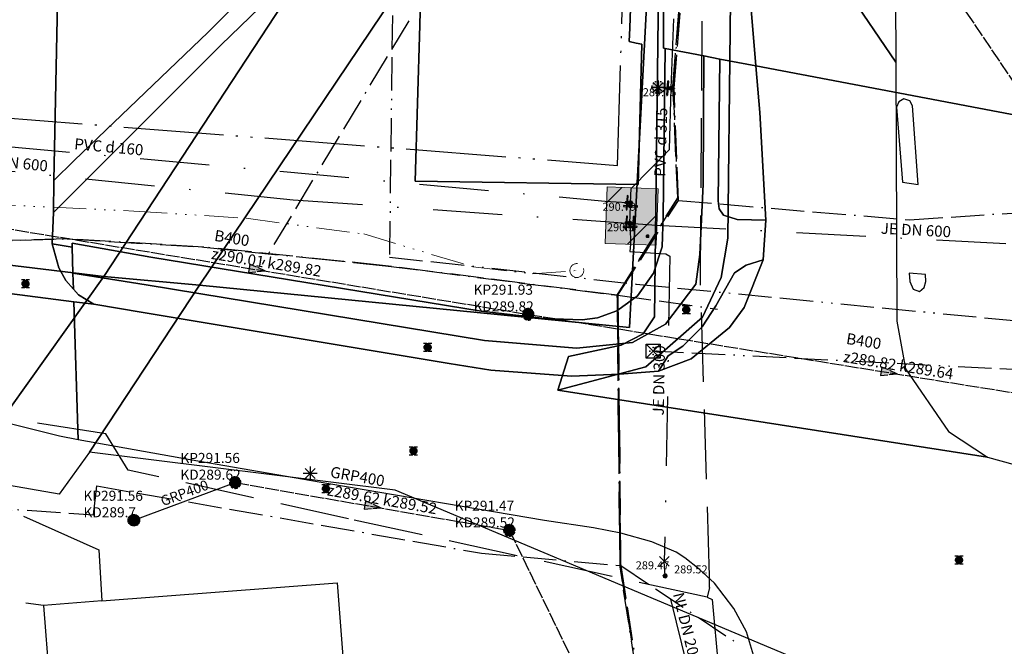
# Model space of a CAD drawing. Units: metres. Extents: x 459875 to 462098, y 98797 to 100349.
# Drawn here: x 461594 to 461665, y 99435 to 99480 of the extents above; entities that cross this region are included whole.
import ezdxf

# ---------------------------------------------------------------- set-up
doc = ezdxf.new("R2010")
doc.units = ezdxf.units.M
doc.header["$MEASUREMENT"] = 0
for name, pattern in [('ACAD_ISO05W100', [34, 24, -3, 0.5, -3, 0.5, -3]), ('ACAD_ISO11W100', [33.5, 12, -3, 12, -3, 0.5, -3]), ('ACAD_ISO13W100', [37, 12, -3, 12, -3, 0.5, -3, 0.5, -3]), ('ACAD_ISO14W100', [25.5, 12, -3, 0.5, -3, 0.5, -3, 0.5, -3]), ('ACAD_ISO15W100', [40.5, 12, -3, 12, -3, 0.5, -3, 0.5, -3, 0.5, -3]), ('DASHDOT', [1, 0.5, -0.25, 0, -0.25]), ('KANAL_F', [1, 1, 0]), ('PLIN', [7, 5, -2])]:
    doc.linetypes.add(name, pattern=pattern)
doc.layers.get('0').update_dxf_attribs({"color": 255})
for name, color, linetype in [('_K_JAVNA RAZSVETLJAVA', 11, 'ACAD_ISO11W100'), ('_K_KANAL', 162, 'KANAL_F'), ('_K_PLIN', 70, 'PLIN'), ('_K_VODA', 140, 'DASHDOT'), ('DIG_TOP', 253, 'Continuous'), ('DKN', 6, 'Continuous'), ('EL_JASKI_DE_LJUBLJANA_MESTO', 1, 'Continuous'), ('ELEKTRIKA', 1, 'Continuous'), ('KA_KingOra_KA_PJASEK', 53, 'Continuous'), ('KA_KingOra_KA_PODSEK', 53, 'Continuous'), ('KA_PFWA', 53, 'Continuous'), ('TE_NOTRANJA TRASA', 213, 'Continuous'), ('TELEKOM', 2, 'ACAD_ISO15W100'), ('VO_KingOra_VO_KOMPON', 150, 'Continuous'), ('VO_KingOra_VO_LOM_NIVELETE', 150, 'Continuous'), ('VO_KingOra_VO_TLORIS', 150, 'Continuous'), ('VO_KingOra_VO_ZASUNI', 150, 'Continuous'), ('VO_PFWA', 150, 'Continuous')]:
    doc.layers.add(name, color=color, linetype=linetype)
doc.layers.add('K_T2', color=6, linetype='ACAD_ISO14W100', lineweight=15)

# ---------------------------------------------------------------- blocks, each defined once
blk = doc.blocks.new('324020_00_')
at = {"color": 0}
for points in [[(-0.1, -0.1), (-0.1, 0.1), (0.1, 0.1), (0.1, -0.1), (-0.1, -0.1)], [(-0.1, -0.1), (0.1, 0.1)], [(-0.1, 0.1), (0.1, -0.1)]]:
    blk.add_lwpolyline(points, dxfattribs=at)
for p in [(-0.05, 0), (0, 0.05), (0.05, 0), (0, -0.05)]:
    blk.add_point(p, dxfattribs=at)
blk = doc.blocks.new('Puscica')
at = {"true_color": 0x000000}
h = blk.add_hatch(color=18, dxfattribs=at)
h.dxf.hatch_style = 1
h.paths.add_polyline_path([(1.07, 0), (-0.89, 0.52), (-0.89, -0.52)])
at = {"color": 18, "true_color": 0x000000}
for points in [[(-0.89, 0.52), (-0.89, -0.52)], [(1.07, 0), (-0.89, 0.52)], [(1.07, 0), (-0.89, -0.52)]]:
    blk.add_lwpolyline(points, dxfattribs=at)
blk = doc.blocks.new('Mesto prevzema')
at = {"true_color": 0xf0f0f0}
h = blk.add_hatch(color=7, dxfattribs=at)
edge = h.paths.add_edge_path()
edge.add_arc((0, 0), 0.15, 0, 360)
at = {"layer": 'KA_PFWA', "true_color": 0xf0f0f0}
h = blk.add_hatch(color=7, dxfattribs=at)
edge = h.paths.add_edge_path()
edge.add_arc((0, 0), 2, 0, 90, ccw=False)
edge.add_arc((0, 0), 2, -90, 0, ccw=False)
edge.add_arc((0, 0), 2, 180, 270, ccw=False)
edge.add_arc((0, 0), 2, 90, 180, ccw=False)
at = {"color": 18, "linetype": 'ByBlock', "true_color": 0x000000}
for p, q in [((-1.2, 1.2), (1.2, 1.2)), ((1.2, -1.2), (-1.2, -1.2))]:
    blk.add_line(p, q, dxfattribs=at)
blk.add_lwpolyline([(0, 2, -0.414214), (2, 0, -0.414214), (0, -2, -0.414214), (-2, 0, -0.414214)], format="xyb", close=True, dxfattribs=at)
blk = doc.blocks.new('Požiralnik')
at = {"true_color": 0xf0f0f0}
h = blk.add_hatch(color=7, dxfattribs=at)
edge = h.paths.add_edge_path()
edge.add_arc((0, 0), 0.15, 0, 360)
at = {"layer": 'KA_PFWA', "true_color": 0xf0f0f0}
h = blk.add_hatch(color=7, dxfattribs=at)
edge = h.paths.add_edge_path()
edge.add_arc((0, 0), 1, 0, 90, ccw=False)
edge.add_arc((0, 0), 1, -90, 0, ccw=False)
edge.add_arc((0, 0), 1, 180, 270, ccw=False)
edge.add_arc((0, 0), 1, 90, 180, ccw=False)
at = {"color": 18, "linetype": 'ByBlock', "true_color": 0x000000}
for p, q in [((-1.2, 1.2), (1.2, 1.2)), ((1.2, -1.2), (-1.2, -1.2))]:
    blk.add_line(p, q, dxfattribs=at)
blk.add_lwpolyline([(0, 1, -0.414214), (1, 0, -0.414214), (0, -1, -0.414214), (-1, 0, -0.414214)], format="xyb", close=True, dxfattribs=at)
at = {"color": 7, "true_color": 0xf0f0f0}
blk.add_circle((0, 0), 1, dxfattribs=at)
blk = doc.blocks.new('RJ')
at = {"true_color": 0xffffff}
h = blk.add_hatch(color=7, dxfattribs=at)
edge = h.paths.add_edge_path()
edge.add_arc((0, 0), 0.15, 0, 360)
at = {"layer": 'KA_PFWA', "true_color": 0xffffff}
h = blk.add_hatch(color=7, dxfattribs=at)
edge = h.paths.add_edge_path()
edge.add_arc((0, 0), 2, 0, 90, ccw=False)
edge.add_arc((0, 0), 2, -90, 0, ccw=False)
edge.add_arc((0, 0), 2, 180, 270, ccw=False)
edge.add_arc((0, 0), 2, 90, 180, ccw=False)
at = {"color": 18, "linetype": 'ByBlock', "true_color": 0x000000}
for p, q in [((-1.2, 1.2), (1.2, 1.2)), ((1.2, -1.2), (-1.2, -1.2))]:
    blk.add_line(p, q, dxfattribs=at)
blk.add_lwpolyline([(0, 2, -0.414214), (2, 0, -0.414214), (0, -2, -0.414214), (-2, 0, -0.414214)], format="xyb", close=True, dxfattribs=at)
blk = doc.blocks.new('Zasun')
at = {"layer": 'VO_PFWA', "true_color": 0xff0000}
h = blk.add_hatch(color=1, dxfattribs=at)
h.dxf.hatch_style = 1
h.paths.add_polyline_path([(2, -0.16), (2, 0.16), (0.39, 0.16, -0.096583), (0.43, 0, -0.096583), (0.39, -0.16)])
h.paths.add_polyline_path([(-0.39, -0.16, -0.096583), (-0.43, 0, -0.096583), (-0.39, 0.16), (-2, 0.16), (-2, -0.16)])
at = {"color": 1, "true_color": 0xff0000}
blk.add_lwpolyline([(2, -0.16), (2, 0.16), (-2, 0.16), (-2, -0.16), (2, -0.16)], dxfattribs=at)
blk.add_circle((0, 0), 0.426, dxfattribs=at)
blk = doc.blocks.new('Hidrant_talni')
at = {"true_color": 0x0000ff}
h = blk.add_hatch(color=5, dxfattribs=at)
h.dxf.hatch_style = 1
edge = h.paths.add_edge_path()
edge.add_arc((0, 0), 2, 0, 360)
at = {"color": 5, "true_color": 0x0000ff}
blk.add_circle((0, 0), 2, dxfattribs=at)

msp = doc.modelspace()

# ---------------------------------------------------------------- hatches: boundary and pattern name
at = {"layer": 'VO_KingOra_VO_KOMPON', "transparency": 33554687}
for points in [[(461640.908, 99475.114), (461640.901, 99475.16), (461640.879, 99475.202), (461640.846, 99475.235), (461640.804, 99475.257), (461640.758, 99475.264), (461640.712, 99475.257), (461640.67, 99475.235), (461640.637, 99475.202), (461640.615, 99475.16), (461640.608, 99475.114), (461640.615, 99475.068), (461640.637, 99475.026), (461640.67, 99474.993), (461640.712, 99474.971), (461640.758, 99474.964), (461640.804, 99474.971), (461640.846, 99474.993), (461640.879, 99475.026), (461640.901, 99475.068)], [(461637.987, 99466.872), (461637.98, 99466.918), (461637.958, 99466.96), (461637.925, 99466.993), (461637.883, 99467.015), (461637.837, 99467.022), (461637.791, 99467.015), (461637.749, 99466.993), (461637.716, 99466.96), (461637.694, 99466.918), (461637.687, 99466.872), (461637.694, 99466.826), (461637.716, 99466.784), (461637.749, 99466.751), (461637.791, 99466.729), (461637.837, 99466.722), (461637.883, 99466.729), (461637.925, 99466.751), (461637.958, 99466.784), (461637.98, 99466.826)], [(461637.944, 99465.4), (461637.937, 99465.446), (461637.915, 99465.488), (461637.882, 99465.521), (461637.84, 99465.543), (461637.794, 99465.55), (461637.748, 99465.543), (461637.706, 99465.521), (461637.673, 99465.488), (461637.651, 99465.446), (461637.644, 99465.4), (461637.651, 99465.354), (461637.673, 99465.312), (461637.706, 99465.279), (461637.748, 99465.257), (461637.794, 99465.25), (461637.84, 99465.257), (461637.882, 99465.279), (461637.915, 99465.312), (461637.937, 99465.354)], [(461639.164, 99464.468), (461639.159, 99464.499), (461639.145, 99464.527), (461639.123, 99464.549), (461639.095, 99464.563), (461639.064, 99464.568), (461639.033, 99464.563), (461639.005, 99464.549), (461638.983, 99464.527), (461638.969, 99464.499), (461638.964, 99464.468), (461638.969, 99464.437), (461638.983, 99464.409), (461639.005, 99464.387), (461639.033, 99464.373), (461639.064, 99464.368), (461639.095, 99464.373), (461639.123, 99464.387), (461639.145, 99464.409), (461639.159, 99464.437)]]:
    msp.add_hatch(color=256, dxfattribs=at).paths.add_polyline_path(points)
at = {"layer": 'VO_KingOra_VO_LOM_NIVELETE', "transparency": 33554687}
msp.add_hatch(color=256, dxfattribs=at).paths.add_polyline_path([(461640.472, 99440.02), (461640.465, 99440.066), (461640.443, 99440.108), (461640.41, 99440.141), (461640.368, 99440.163), (461640.322, 99440.17), (461640.276, 99440.163), (461640.234, 99440.141), (461640.201, 99440.108), (461640.179, 99440.066), (461640.172, 99440.02), (461640.179, 99439.974), (461640.201, 99439.932), (461640.234, 99439.899), (461640.276, 99439.877), (461640.322, 99439.87), (461640.368, 99439.877), (461640.41, 99439.899), (461640.443, 99439.932), (461640.465, 99439.974)])
at = {"layer": 'VO_KingOra_VO_TLORIS', "transparency": 33554432}
msp.add_hatch(color=256, dxfattribs=at).paths.add_polyline_path([(461636.144, 99468.015), (461636.003, 99463.951), (461639.686, 99463.824), (461639.826, 99467.888)])
at = {"layer": 'VO_KingOra_VO_TLORIS', "transparency": 33554687}
h = msp.add_hatch(dxfattribs=at)
h.set_pattern_fill('LINE', color=256, angle=45, style=0)
h.set_pattern_definition([(45, (0, 0), (-2.24506403, 2.24506403), [])])
h.paths.add_polyline_path([(461636.144, 99468.015), (461636.003, 99463.951), (461639.686, 99463.824), (461639.826, 99467.888)])

# ---------------------------------------------------------------- linework, layer by layer
at = {"layer": '_K_JAVNA RAZSVETLJAVA', "ltscale": 0.2}
for points in [[(461645.65, 99632.92), (461645.88, 99604.33), (461645.01, 99592.95), (461642.66, 99554.17), (461642.35, 99545.84), (461643.18, 99504.09), (461640.89, 99475.24), (461641.23, 99467.23), (461636.88, 99460.22), (461637.08, 99440.67), (461639.75, 99423.39)], [(461639.75, 99423.39), (461637.08, 99440.67), (461636.88, 99460.22), (461641.23, 99467.23), (461640.89, 99475.24), (461643.18, 99504.09), (461642.35, 99545.84), (461642.66, 99554.17), (461625.15, 99557.13), (461611.88, 99557.45), (461612.26, 99570.02), (461617.33, 99569.86)], [(461640.98, 99475.13), (461643.29, 99504.09)], [(461640.98, 99475.13), (461643.29, 99504.09)], [(461621.86, 99479.97), (461611.3, 99462.44)], [(461621.86, 99479.97), (461611.3, 99462.44)], [(461641.28, 99467.04), (461640.98, 99475.13)], [(461641.28, 99467.04), (461640.98, 99475.13)], [(461636.93, 99460.22), (461641.28, 99467.04)], [(461636.93, 99460.22), (461641.28, 99467.04)], [(461641.28, 99467.04), (461657.92, 99465.65)], [(461657.92, 99465.65), (461668.38, 99466.34)], [(461584.58, 99463.95), (461587.32, 99463.95), (461588.36, 99464.25), (461590.9, 99464.09), (461597.27, 99464.28), (461607.1, 99463.69), (461614.91, 99462.88), (461620.18, 99462.35), (461636.93, 99460.22), (461637.13, 99440.77), (461639.8, 99423.49)], [(461636.88, 99460.22), (461620.18, 99462.35), (461607.1, 99463.69), (461597.27, 99464.28), (461590.9, 99464.09), (461588.36, 99464.25), (461587.32, 99463.95)], [(461637.13, 99440.77), (461636.93, 99460.22)], [(461636.93, 99460.22), (461644.09, 99459.23)], [(461637.13, 99440.77), (461636.93, 99460.22)], [(461636.93, 99460.22), (461644.09, 99459.23)], [(461560.34, 99455.84), (461585.83, 99450.15), (461587.7, 99445.21), (461599.16, 99444.42), (461599.41, 99446.5)], [(461599.41, 99446.5), (461627.11, 99441.66)], [(461599.41, 99446.5), (461627.11, 99441.66)], [(461627.11, 99441.66), (461637.13, 99440.77)], [(461627.11, 99441.66), (461637.13, 99440.77)], [(461637.13, 99440.77), (461639.8, 99423.49)], [(461637.13, 99440.77), (461639.8, 99423.49)], [(461637.13, 99440.77), (461645.28, 99435.34)], [(461637.13, 99440.77), (461639.8, 99423.49)], [(461637.13, 99440.77), (461645.28, 99435.34)]]:
    msp.add_lwpolyline(points, dxfattribs=at)
at = {"layer": '_K_KANAL'}
for points in [[(461661.372, 99481.538), (461682.37, 99450.466)], [(461591.353, 99465.282), (461630.469, 99458.848)], [(461630.469, 99458.848), (461682.37, 99450.466)], [(461609.36, 99446.74), (461629.11, 99443.3)], [(461629.11, 99443.3), (461642.15, 99416.46)]]:
    msp.add_lwpolyline(points, dxfattribs=at)
at = {"layer": '_K_PLIN'}
msp.add_line((461643.531, 99439.195), (461643.344, 99438.492), dxfattribs=at)
for points in [[(461643.531, 99439.195), (461643.531, 99440), (461642.875, 99460.953), (461643.094, 99493.359), (461643.187, 99500)], [(461643.344, 99438.492), (461617.531, 99444.125), (461601.656, 99447.633), (461600.063, 99450.258), (461589.594, 99451.859), (461578.094, 99452.961), (461566.437, 99453.68), (461556.188, 99453.555), (461546.5, 99453.047), (461536.156, 99452.883), (461531.719, 99453.008), (461520.563, 99454.531), (461509.125, 99455.664), (461482.063, 99458.883), (461459.75, 99461.852)], [(461643.344, 99438.492), (461643.719, 99438.328), (461644.688, 99427.836), (461670.531, 99422.5), (461680.931, 99420.396), (461682.59, 99419.94)]]:
    msp.add_lwpolyline(points, dxfattribs=at)
at = {"layer": '_K_VODA', "ltscale": 10}
for points in [[(461640.758, 99475.114), (461641.693, 99500)], [(461637.879, 99467.897), (461640.631, 99470.712), (461640.758, 99475.114)], [(461640.326, 99475.178), (461639.326, 99475.178)], [(461640.18, 99475.532), (461639.472, 99474.824)], [(461639.472, 99475.532), (461640.18, 99474.824)], [(461639.826, 99475.678), (461639.826, 99474.678)], [(461640.758, 99475.114), (461640.509, 99475.131), (461639.826, 99475.178)], [(461549.854, 99472.426), (461578.49, 99470.649), (461613.539, 99467.093), (461636.017, 99465.527)], [(461563.776, 99472.531), (461592.459, 99470.978), (461636.017, 99466.999)], [(461637.837, 99466.872), (461637.879, 99467.897)], [(461636.017, 99466.999), (461637.588, 99466.889), (461637.837, 99466.872)], [(461637.794, 99465.4), (461637.83, 99466.622), (461637.837, 99466.872)], [(461636.017, 99465.527), (461637.545, 99465.418), (461637.794, 99465.4)], [(461637.794, 99465.4), (461637.801, 99465.15), (461637.837, 99463.886)], [(461637.794, 99465.4), (461638.043, 99465.383), (461639.699, 99465.273)], [(461639.699, 99465.273), (461670.177, 99463.664), (461676.379, 99463.26)], [(461637.837, 99463.886), (461637.794, 99463.378), (461640.377, 99463.209), (461640.673, 99463.04), (461640.267, 99441.069)], [(461615.121, 99447.753), (461614.413, 99447.045)], [(461614.413, 99447.753), (461615.121, 99447.045)], [(461614.767, 99447.899), (461614.767, 99446.899)], [(461615.267, 99447.399), (461614.267, 99447.399)], [(461640.322, 99440.02), (461640.267, 99441.069)], [(461641.978, 99432.893), (461641.928, 99433.491), (461640.322, 99440.02)]]:
    msp.add_lwpolyline(points, dxfattribs=at)
at = {"layer": 'DIG_TOP'}
for points in [[(461640.33, 99477.97), (461640.22, 99477.99), (461640.21, 99482.44), (461640.53, 99500), (461640.72, 99528.27), (461641.22, 99546.34), (461641.59, 99551.05), (461641.76, 99556.67), (461642.74, 99556.41), (461643.6, 99556.08), (461644.52, 99555.5), (461645.49, 99554.4), (461646.01, 99553.52), (461646.32, 99552.6), (461646.47, 99551.43), (461645.82, 99531.48), (461645.6, 99521.18), (461645.46, 99512.32), (461645.38, 99494.66), (461646.86, 99476.73), (461644.27, 99477.22), (461643.11, 99477.44)], [(461628.24, 99501), (461627.02, 99500.76), (461621.87, 99491.73), (461613.73, 99483.61), (461613.88, 99483.58), (461608.35, 99478.23), (461597.72, 99467.62), (461596.28, 99466.18), (461596.31, 99468.48), (461597.78, 99469.93), (461607.41, 99479.16), (461612.2, 99483.93), (461611.98, 99483.98), (461620.72, 99492.78), (461626.66, 99502.59), (461628.25, 99503.05)], [(461597.62, 99463.69), (461597.63, 99463.96), (461603.29, 99462.97), (461627.07, 99459.07), (461631.66, 99458.55), (461634.36, 99458.46), (461635.46, 99458.6), (461636.84, 99459.11), (461637.62, 99459.65), (461638.33, 99460.18), (461639.5, 99461.81), (461640.11, 99463.71), (461640.18, 99465.91), (461640.33, 99477.97), (461643.11, 99477.44), (461643.06, 99468.22), (461642.82, 99463.16), (461642.53, 99461.02), (461640.35, 99458.14), (461637.98, 99456.83), (461633.95, 99456.41), (461627.32, 99456.97), (461602.95, 99460.98), (461597.68, 99461.81)], [(461597.68, 99461.81), (461602.95, 99460.98), (461627.32, 99456.97), (461633.95, 99456.41), (461637.98, 99456.83), (461640.35, 99458.14), (461642.53, 99461.02), (461642.82, 99463.16), (461643.06, 99468.22), (461643.11, 99477.44), (461644.27, 99477.22), (461644.14, 99467.01), (461644.22, 99466.45), (461644.54, 99465.98), (461645.52, 99465.68), (461647.57, 99465.63), (461647.38, 99462.77), (461646.16, 99462.39), (461645.32, 99461.83), (461643.99, 99459.45), (461643, 99457.94), (461641.59, 99456.56), (461640.55, 99455.85), (461639.85, 99454.77), (461637.05, 99454.54), (461633.59, 99454.39), (461627.77, 99454.83), (461624.77, 99455.32), (461602.74, 99458.97), (461599.19, 99459.57), (461598.09, 99460.25), (461597.72, 99460.66)], [(461644.27, 99477.22), (461646.86, 99476.73), (461647.14, 99473.37), (461647.57, 99465.63), (461645.52, 99465.68), (461644.54, 99465.98), (461644.22, 99466.45), (461644.14, 99467.01)], [(461658.54, 99468.2), (461658.14, 99473.85), (461657.96, 99474.22), (461657.52, 99474.35), (461657.15, 99474.15), (461656.99, 99473.76), (461657.41, 99468.37)], [(461596.19, 99463.92), (461597.62, 99463.69), (461597.68, 99461.81), (461597.72, 99460.66), (461597.16, 99461.29), (461596.66, 99462.19)], [(461639.85, 99454.77), (461640.55, 99455.85), (461641.59, 99456.56), (461643, 99457.94), (461643.99, 99459.45), (461645.32, 99461.83), (461646.16, 99462.39), (461647.38, 99462.77), (461646.02, 99459.33), (461644.97, 99457.89), (461642.2, 99455.64)], [(461659.07, 99461.71), (461657.91, 99461.81), (461657.94, 99461.22), (461658.2, 99460.67), (461658.64, 99460.48), (461658.97, 99460.77), (461659.1, 99461.22)]]:
    msp.add_lwpolyline(points, close=True, dxfattribs=at)
for points in [[(461666.21, 99473.06), (461646.86, 99476.73), (461645.38, 99494.66), (461645.46, 99512.32), (461645.6, 99521.18), (461645.82, 99531.48), (461646.47, 99551.43)], [(461638.59, 99503.07), (461637.78, 99479.47), (461637.74, 99478.47), (461638.24, 99478.36), (461638.65, 99478.28), (461638.38, 99468.2), (461622.32, 99468.43), (461622.66, 99479.66), (461622.71, 99481.68)], [(461622.71, 99481.68), (461622.66, 99479.66), (461622.32, 99468.43), (461638.38, 99468.2), (461638.65, 99478.28), (461638.24, 99478.36), (461637.74, 99478.47), (461637.78, 99479.47), (461638.59, 99503.07)], [(461596.95, 99500), (461596.31, 99468.48), (461596.28, 99466.18), (461596.19, 99463.92), (461596.66, 99462.19), (461597.16, 99461.29), (461597.72, 99460.66), (461598.09, 99460.25), (461599.19, 99459.57), (461597.75, 99459.75), (461586.41, 99461.2)], [(461612.2, 99483.93), (461607.41, 99479.16), (461597.78, 99469.93), (461596.31, 99468.48), (461596.95, 99500)], [(461640.21, 99482.44), (461640.22, 99477.99), (461640.33, 99477.97), (461640.18, 99465.91), (461640.11, 99463.71), (461639.5, 99461.81), (461638.33, 99460.18), (461637.62, 99459.65), (461636.84, 99459.11), (461635.46, 99458.6), (461634.36, 99458.46), (461631.66, 99458.55), (461627.07, 99459.07), (461603.29, 99462.97), (461597.63, 99463.96), (461597.62, 99463.69), (461596.19, 99463.92), (461596.28, 99466.18), (461597.72, 99467.62), (461608.35, 99478.23), (461613.88, 99483.58)], [(461646.84, 99433.85), (461646.18, 99435.99), (461645.28, 99437.68), (461643.89, 99439.5), (461642.79, 99440.51), (461641.74, 99441.32), (461641.12, 99441.74), (461639.38, 99442.47), (461637.14, 99443.1), (461635.18, 99443.48), (461631.65, 99444.01), (461616.12, 99446.64), (461606.13, 99448.38), (461598.07, 99449.82), (461597.75, 99459.75), (461599.19, 99459.57), (461602.74, 99458.97), (461624.77, 99455.32), (461627.77, 99454.83), (461633.59, 99454.39), (461637.05, 99454.54), (461639.85, 99454.77), (461642.2, 99455.64), (461644.97, 99457.89), (461646.02, 99459.33), (461647.38, 99462.77), (461647.57, 99465.63), (461647.14, 99473.37), (461646.86, 99476.73), (461666.21, 99473.06)], [(461535.22, 99466.82), (461565.22, 99463.77), (461586.41, 99461.2), (461597.75, 99459.75), (461598.07, 99449.82), (461596.71, 99450.08), (461593.27, 99450.95), (461588.47, 99452.04), (461581.07, 99453.83), (461574.99, 99455.13), (461573.64, 99455.05), (461572.48, 99454.77), (461571.33, 99454.13), (461561.64, 99456.12), (461560.85, 99457.06), (461560.21, 99457.67), (461559.34, 99458.12), (461558.26, 99458.48), (461557.11, 99458.73), (461550.36, 99459.49), (461544.01, 99460.06), (461534.7, 99460.92)]]:
    msp.add_lwpolyline(points, dxfattribs=at)
at = {"layer": 'DKN'}
for points in [[(461645.18, 99494.3), (461645.3, 99521.44), (461646.1, 99550.02), (461648.65, 99534.05), (461649.72, 99534.78), (461654.19, 99537.84), (461654.27, 99527.78), (461654.28, 99525.48), (461655.38, 99516.65), (461657.13, 99501.44), (461658.92, 99486.38), (461656.89, 99486.36), (461656.93, 99476.99)], [(461599.91, 99461.58), (461618.38, 99489.72), (461620.07, 99491.85), (461632.04, 99509.74), (461634.96, 99515.19), (461640.27, 99514.99), (461640.09, 99501.84), (461637.2, 99506.11), (461606.79, 99460.95)], [(461606.79, 99460.95), (461637.2, 99506.11), (461640.09, 99501.84), (461637.76, 99457.91)], [(461683.15, 99420.02), (461620.88, 99446.19), (461598.87, 99448.93), (461606.79, 99460.95), (461637.76, 99457.91), (461640.09, 99501.84), (461639.55, 99458.66), (461638.75, 99457.44), (461637.15, 99456.62), (461633.38, 99455.81), (461632.59, 99453.39), (461663.55, 99448.56), (461666.42, 99447.77), (461678.53, 99445.5), (461703.01, 99409.68), (461719.55, 99385.29), (461714.65, 99388.59), (461694.23, 99404.19)], [(461632.59, 99453.39), (461633.38, 99455.81), (461637.15, 99456.62), (461638.75, 99457.44), (461639.55, 99458.66), (461640.09, 99501.84), (461645.18, 99494.3), (461644.84, 99464.32), (461644.37, 99461.51), (461643.01, 99458.64), (461638.94, 99455.07)], [(461632.59, 99453.39), (461638.94, 99455.07), (461643.01, 99458.64), (461644.37, 99461.51), (461644.84, 99464.32), (461645.18, 99494.3), (461656.93, 99476.99), (461657.02, 99458.35), (461657.63, 99454.92), (461660.74, 99450.42), (461663.55, 99448.56)], [(461555.95, 99456.75), (461567.32, 99465.51), (461599.91, 99461.58), (461590.3, 99448.14), (461587.73, 99447.53), (461586.8, 99449.6), (461584.52, 99451.34), (461574.99, 99453.92), (461560.11, 99456.82)], [(461590.3, 99448.14), (461599.91, 99461.58), (461606.79, 99460.95), (461598.87, 99448.93), (461596.7, 99445.9), (461591.03, 99446.88)]]:
    msp.add_lwpolyline(points, close=True, dxfattribs=at)
msp.add_lwpolyline([(461538.94, 99540.69), (461609.05, 99538.75), (461607.94, 99516.27), (461634.96, 99515.19), (461632.04, 99509.74), (461620.07, 99491.85), (461620.26, 99508.99), (461619.58, 99509.04), (461619.62, 99511.93), (461601.25, 99512.73), (461598.1, 99509.01), (461597.47, 99507.97), (461597.02, 99492.51), (461620.07, 99491.85), (461618.38, 99489.72), (461599.91, 99461.58), (461567.32, 99465.51), (461475.39, 99473.77)], dxfattribs=at)
at = {"layer": 'ELEKTRIKA', "linetype": 'ACAD_ISO13W100', "ltscale": 0.2}
for points in [[(461615.43, 99571.94), (461613.57, 99570.33), (461610.73, 99561.46), (461610.56, 99560.48), (461610.35, 99555.26), (461609.86, 99542.76), (461608.82, 99525.4), (461607.72, 99521.73), (461607.28, 99517.95), (461607.97, 99516.09), (461608.24, 99515.7), (461608.52, 99515.29), (461621.06, 99514.75), (461620.72, 99492.78), (461620.77, 99487.76), (461620.48, 99462.97), (461638.24, 99461.03), (461683.42, 99456.66), (461695.91, 99438.09), (461700.78, 99441.63), (461702.87, 99441.82), (461707.99, 99445.479)], [(461620.77, 99487.76), (461620.48, 99462.97), (461638.24, 99461.03), (461683.42, 99456.66), (461695.91, 99438.09), (461700.78, 99441.63)], [(461674.21, 99454.42), (461639.47, 99456.2)]]:
    msp.add_lwpolyline(points, dxfattribs=at)
at = {"layer": 'K_T2', "ltscale": 0.2}
for points in [[(461473.92, 99472.28), (461475.04, 99472.19), (461479.11, 99472.35), (461493.06, 99471.3), (461509.13, 99470.38), (461520.51, 99469.59), (461531.67, 99468.72), (461552.24, 99466.75), (461577.26, 99464.01), (461581.52, 99466.47), (461586.05, 99467.03), (461586.05, 99467.03), (461602.07, 99466.28), (461610.16, 99465.76), (461618.62, 99464.63), (461626.51, 99462.26), (461630.75, 99461.77), (461633.97, 99462), (461633.97, 99462)], [(461540.63, 99470.04), (461541.47, 99467.89), (461542.79, 99467.66), (461564.44, 99465.38), (461577.26, 99464.01), (461581.52, 99466.47), (461586.05, 99467.03), (461602.07, 99466.28), (461610.16, 99465.76), (461610.16, 99465.76), (461618.62, 99464.63), (461626.51, 99462.26), (461630.75, 99461.77), (461633.97, 99462)]]:
    msp.add_lwpolyline(points, dxfattribs=at)
msp.add_circle((461633.97, 99462), 0.5, dxfattribs=at)
at = {"layer": 'KA_KingOra_KA_PODSEK', "lineweight": 25}
msp.add_lwpolyline([(461602.07, 99444.03), (461609.36, 99446.74)], dxfattribs=at)
at = {"layer": 'TE_NOTRANJA TRASA'}
for p, q in [((461599.54, 99441.91, 291.7), (461599.768, 99438.222, 291.8)), ((461595.571, 99437.898, 291.8), (461594.3, 99438.063, 291.8)), ((461599.768, 99438.222, 291.8), (461595.571, 99437.898, 291.8))]:
    msp.add_line(p, q, dxfattribs=at)
at = {"layer": 'TE_NOTRANJA TRASA', "elevation": 291.8}
for points in [[(461599.768, 99438.222), (461616.708, 99439.532), (461617.815, 99425.174), (461624.296, 99425.674), (461625.479, 99410.319)], [(461595.571, 99437.898), (461596.378, 99427.434), (461599.568, 99427.68), (461600.252, 99418.806)]]:
    msp.add_lwpolyline(points, dxfattribs=at)
at = {"layer": 'TELEKOM', "color": 1, "linetype": 'ACAD_ISO05W100', "ltscale": 0.3}
for p, q in [((461636.908, 99469.569), (461638.791, 99533.858)), ((461591.172, 99473.114), (461636.908, 99469.569)), ((461584.8, 99448.48), (461599.54, 99441.91))]:
    msp.add_line(p, q, dxfattribs=at)
at = {"layer": 'VO_KingOra_VO_KOMPON', "lineweight": 0}
for points in [[(461640.908, 99475.114), (461640.901, 99475.16), (461640.879, 99475.202), (461640.846, 99475.235), (461640.804, 99475.257), (461640.758, 99475.264), (461640.712, 99475.257), (461640.67, 99475.235), (461640.637, 99475.202), (461640.615, 99475.16), (461640.608, 99475.114), (461640.615, 99475.068), (461640.637, 99475.026), (461640.67, 99474.993), (461640.712, 99474.971), (461640.758, 99474.964), (461640.804, 99474.971), (461640.846, 99474.993), (461640.879, 99475.026), (461640.901, 99475.068), (461640.908, 99475.114)], [(461637.987, 99466.872), (461637.98, 99466.918), (461637.958, 99466.96), (461637.925, 99466.993), (461637.883, 99467.015), (461637.837, 99467.022), (461637.791, 99467.015), (461637.749, 99466.993), (461637.716, 99466.96), (461637.694, 99466.918), (461637.687, 99466.872), (461637.694, 99466.826), (461637.716, 99466.784), (461637.749, 99466.751), (461637.791, 99466.729), (461637.837, 99466.722), (461637.883, 99466.729), (461637.925, 99466.751), (461637.958, 99466.784), (461637.98, 99466.826), (461637.987, 99466.872)], [(461637.944, 99465.4), (461637.937, 99465.446), (461637.915, 99465.488), (461637.882, 99465.521), (461637.84, 99465.543), (461637.794, 99465.55), (461637.748, 99465.543), (461637.706, 99465.521), (461637.673, 99465.488), (461637.651, 99465.446), (461637.644, 99465.4), (461637.651, 99465.354), (461637.673, 99465.312), (461637.706, 99465.279), (461637.748, 99465.257), (461637.794, 99465.25), (461637.84, 99465.257), (461637.882, 99465.279), (461637.915, 99465.312), (461637.937, 99465.354), (461637.944, 99465.4)], [(461639.164, 99464.468), (461639.159, 99464.499), (461639.145, 99464.527), (461639.123, 99464.549), (461639.095, 99464.563), (461639.064, 99464.568), (461639.033, 99464.563), (461639.005, 99464.549), (461638.983, 99464.527), (461638.969, 99464.499), (461638.964, 99464.468), (461638.969, 99464.437), (461638.983, 99464.409), (461639.005, 99464.387), (461639.033, 99464.373), (461639.064, 99464.368), (461639.095, 99464.373), (461639.123, 99464.387), (461639.145, 99464.409), (461639.159, 99464.437), (461639.164, 99464.468)], [(461640.621, 99441.423), (461639.913, 99440.715)], [(461639.913, 99441.423), (461640.621, 99440.715)]]:
    msp.add_lwpolyline(points, dxfattribs=at)
at = {"layer": 'VO_KingOra_VO_LOM_NIVELETE', "lineweight": 0}
msp.add_lwpolyline([(461640.472, 99440.02), (461640.465, 99440.066), (461640.443, 99440.108), (461640.41, 99440.141), (461640.368, 99440.163), (461640.322, 99440.17), (461640.276, 99440.163), (461640.234, 99440.141), (461640.201, 99440.108), (461640.179, 99440.066), (461640.172, 99440.02), (461640.179, 99439.974), (461640.201, 99439.932), (461640.234, 99439.899), (461640.276, 99439.877), (461640.322, 99439.87), (461640.368, 99439.877), (461640.41, 99439.899), (461640.443, 99439.932), (461640.465, 99439.974), (461640.472, 99440.02)], dxfattribs=at)
at = {"layer": 'VO_KingOra_VO_TLORIS', "lineweight": 0}
msp.add_lwpolyline([(461636.144, 99468.015), (461636.003, 99463.951), (461639.686, 99463.824), (461639.826, 99467.888), (461636.144, 99468.015)], dxfattribs=at)

# ---------------------------------------------------------------- block references
at = {"layer": '_K_KANAL', "xscale": 0.6122353923853913, "yscale": 0.6122353923853913}
for p, rotation in [((461610.911, 99462.065), 350.6593358), ((461656.42, 99454.657), 350.82595669), ((461619.235, 99445.02), 350.11950215)]:
    msp.add_blockref('Puscica', p, dxfattribs=dict(at, rotation=rotation))
at = {"layer": '_K_KANAL'}
for name, p, xscale, yscale in [('Požiralnik', (461594.265, 99461.045), 0.2485281345121687, 0.2485281345121687), ('RJ', (461630.469, 99458.848), 0.207106779973344, 0.207106779973344), ('Požiralnik', (461641.848, 99459.182), 0.2485281345121687, 0.2485281345121687), ('Požiralnik', (461623.221, 99456.473), 0.2485281345121687, 0.2485281345121687), ('Požiralnik', (461622.205, 99449.022), 0.2485281345121687, 0.2485281345121687), ('RJ', (461609.36, 99446.74), 0.207106779973344, 0.207106779973344), ('Požiralnik', (461615.9, 99446.3), 0.2485281345121687, 0.2485281345121687), ('RJ', (461629.11, 99443.3), 0.207106779973344, 0.207106779973344), ('Požiralnik', (461661.49, 99441.165), 0.2485281345121687, 0.2485281345121687)]:
    msp.add_blockref(name, p, dxfattribs=dict(at, xscale=xscale, yscale=yscale))
at = {"layer": '_K_VODA', "ltscale": 10, "xscale": 0.2244675199246636, "yscale": 0.2244675199246636}
msp.add_blockref('Hidrant_talni', (461639.826, 99475.178), dxfattribs=at)
at = {"layer": 'EL_JASKI_DE_LJUBLJANA_MESTO', "xscale": 5, "yscale": 5, "zscale": 5}
msp.add_blockref('324020_00_', (461639.47, 99456.2), dxfattribs=at)
at = {"layer": 'KA_KingOra_KA_PJASEK', "xscale": 0.207106779973344, "yscale": 0.207106779973344}
msp.add_blockref('Mesto prevzema', (461602.07, 99444.03), dxfattribs=at)
at = {"layer": 'VO_KingOra_VO_ZASUNI'}
for p, xscale, yscale, rotation in [((461640.509, 99475.131), 0.2499999999999999, 0.2499999999999999, 86.07), ((461637.588, 99466.889), 0.2499999999999999, 0.2499999999999999, 86.00999999999999), ((461637.83, 99466.622), 0.25, 0.25, 358.33), ((461637.545, 99465.418), 0.25, 0.25, 85.91), ((461637.801, 99465.15), 0.25, 0.25, 1.629999999999996), ((461638.043, 99465.383), 0.25, 0.25, 86.19)]:
    msp.add_blockref('Zasun', p, dxfattribs=dict(at, xscale=xscale, yscale=yscale, rotation=rotation))

# ---------------------------------------------------------------- texts
at = {"layer": '_K_KANAL', "style": ''}
for s, rotation, p in [('B400', 350.65934, (461607.82, 99464.146)), ('z290.01 k289.82', 350.65934, (461607.605, 99462.843)), ('B400', 350.82597, (461653.322, 99456.729)), ('z289.82 k289.64', 350.82597, (461653.112, 99455.426)), ('GRP400', 350.11951, (461616.164, 99447.13)), ('z289.62 k289.52', 350.11951, (461615.937, 99445.829))]:
    msp.add_text(s, height=0.7975, rotation=rotation, dxfattribs=at).set_placement(p)
for s, p in [('KP291.93', (461626.529, 99460.259)), ('KD289.82 ', (461626.529, 99459.058)), ('KP291.56', (461605.42, 99448.151)), ('KD289.62 ', (461605.42, 99446.95)), ('KP291.47', (461625.17, 99444.711)), ('KD289.52 ', (461625.17, 99443.51))]:
    msp.add_text(s, height=0.725, dxfattribs=at).set_placement(p)
at = {"layer": '_K_VODA', "ltscale": 10, "style": ''}
for s, rotation, p in [('PVC d 315', 88.34745, (461640.342, 99468.737)), ('PVC d 160', 354.78057, (461597.749, 99470.727)), ('LZ DN 600', 354.20673, (461590.775, 99469.635)), ('JE DN 600', 356.97803, (461655.84, 99464.653)), ('JE DN 300', 88.94136, (461640.229, 99451.562)), ('NL DN 200', 283.81925, (461640.882, 99438.715))]:
    msp.add_text(s, height=0.7975, rotation=rotation, dxfattribs=at).set_placement(p)
at = {"layer": 'KA_KingOra_KA_PJASEK', "style": ''}
for s, p in [('KP291.56', (461598.44, 99445.429)), ('KD289.7 ', (461598.44, 99444.24))]:
    msp.add_text(s, height=0.725, dxfattribs=at).set_placement(p)
at = {"layer": 'KA_KingOra_KA_PODSEK', "style": ''}
msp.add_text('GRP400', height=0.725, rotation=20.39222, dxfattribs=at).set_placement((461604.161, 99445.032))
at = {"layer": 'VO_KingOra_VO_KOMPON', "style": ''}
for s, p in [('289.75', (461638.718, 99474.541)), ('290.79', (461635.813, 99466.299)), ('290.9', (461636.138, 99464.827)), ('289.47', (461638.211, 99440.496))]:
    msp.add_text(s, height=0.58, dxfattribs=at).set_placement(p)
at = {"layer": 'VO_KingOra_VO_LOM_NIVELETE', "style": ''}
msp.add_text('289.52', height=0.58, dxfattribs=at).set_placement((461640.972, 99440.206))

doc.saveas('drawing.dxf')
